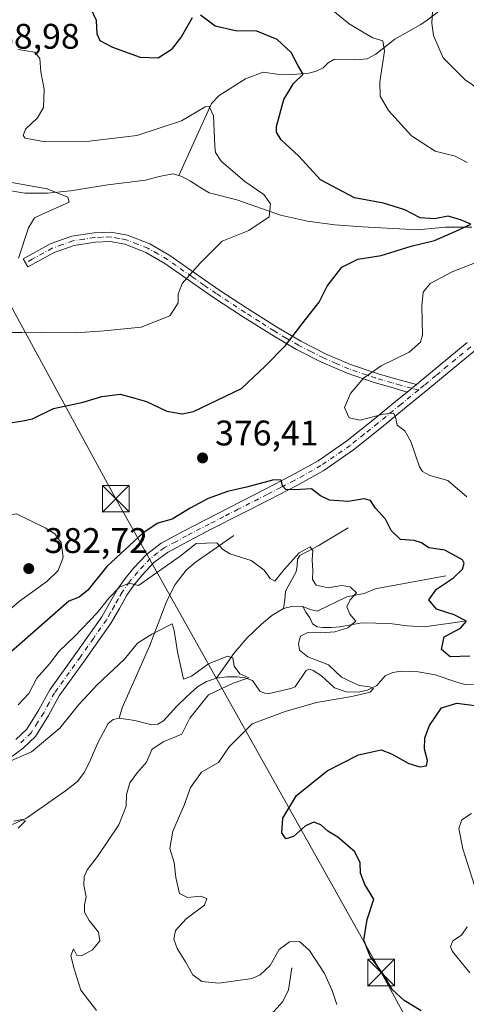
# Model space of a CAD drawing. Units: metres. Extents: x 577158 to 580614, y 4691846 to 4694198.
# Drawn here: x 578340 to 578466, y 4693518 to 4693796 of the extents above; entities that cross this region are included whole.
import ezdxf

# ---------------------------------------------------------------- set-up
doc = ezdxf.new("R2010")
doc.units = ezdxf.units.M
doc.header["$MEASUREMENT"] = 0
doc.linetypes.add('DGN Style 4', pattern=[2.6384748266838614, 1.318413404963828, -0.6592067024819142, 0.001648016756204785, -0.6592067024819142])
for name, color, linetype, lineweight in [('Camino Cxs', 7, 'Continuous', 0), ('Camino eje', 30, 'DGN Style 4', 13), ('Corriente natural lineal', 142, 'Continuous', 13), ('Curva de nivel maestra', 30, 'Continuous', 30), ('Curva de nivel normal', 30, 'Continuous', 0), ('Prado CxS', 92, 'Continuous', 0), ('Punto de cota en terreno', 7, 'Continuous', 0), ('Recinto industrial CxS', 135, 'Continuous', 0), ('Rótulo de punto de cota en terreno', 7, 'Continuous', 0), ('Tendido', 6, 'Continuous', 0), ('Torre de tendido puntual', 7, 'Continuous', 0)]:
    doc.layers.add(name, color=color, linetype=linetype, lineweight=lineweight)
doc.styles.add('Style-Arial', font='txt')

# ---------------------------------------------------------------- blocks, each defined once
blk = doc.blocks.new('5PATER')
at = {"layer": 'Prado CxS', "linetype": 'Continuous', "lineweight": 0}
h = blk.add_hatch(color=51, dxfattribs=at)
edge = h.paths.add_edge_path()
edge.add_ellipse((0, 0), major_axis=(-0.1095731443231308, -0.1110710700762829), ratio=0.9994222409660322, start_angle=0, end_angle=360)
blk = doc.blocks.new('5TTEND')
at = {"layer": 'Recinto industrial CxS', "color": 7, "linetype": 'Continuous', "lineweight": 0}
for p, q in [((-0.375, 0.3754), (0.375, -0.3746)), ((0.3720000000000001, 0.3784000000000001), (-0.3720000000000001, -0.3776))]:
    blk.add_line(p, q, dxfattribs=at)
at = {"layer": 'Recinto industrial CxS', "color": 7, "linetype": 'Continuous', "lineweight": 0, "flags": 128}
blk.add_lwpolyline([(-0.375, -0.3746), (0.375, -0.3746), (0.375, 0.3754), (-0.375, 0.3754), (-0.3720000000000001, -0.3776)], dxfattribs=at)

msp = doc.modelspace()

# ---------------------------------------------------------------- linework, layer by layer
at = {"layer": 'Camino Cxs', "color": 7, "linetype": 'Continuous', "lineweight": 0, "extrusion": (-0.03504582446272376, -0.02872621770654657, 0.9989727697009585), "elevation": -154723.5332543433, "flags": 128}
msp.add_lwpolyline([(-3263360.274066099, 3419342.086910408), (-3263360.274066099, 3419338.708302134)], dxfattribs=at)
msp.add_lwpolyline([(-3263360.274066099, 3419342.086910408), (-3263360.274066099, 3419338.708302134)], dxfattribs=at)
at = {"layer": 'Camino Cxs', "color": 7, "linetype": 'Continuous', "lineweight": 0}
msp.add_polyline3d([(578452.2100999998, 4693692.880100001, 381.2364999999991), (578449.5998000001, 4693690.740499999, 381.0834000000032), (578444.9600999998, 4693692.090100001, 380.9728000000032), (578440.3101000004, 4693693.450099999, 380.4361999999965), (578432.7200999996, 4693696.020099999, 378.9334999999992), (578425.4600999998, 4693699.140100001, 377.2048000000068), (578418.3800999997, 4693702.7501, 375.6377000000066), (578411.4501, 4693706.8201, 373.9496000000072), (578403.2301000003, 4693712.050100001, 372.5013999999938), (578395.0701000001, 4693717.380100001, 371.380799999999), (578388.2001, 4693722.1601, 370.2134999999981), (578381.3701, 4693726.9801, 368.8858999999939), (578375.9700999996, 4693730.0701, 367.9704000000056), (578370.1101000002, 4693732.360099999, 367.2176000000036), (578365.9001000002, 4693733.090100001, 366.8441000000021), (578361.6601, 4693732.9301, 366.4587999999931), (578355.7401000002, 4693732.040100001, 366.1873000000051), (578350.1401000004, 4693730.050100001, 366.0338999999949), (578346.4301000005, 4693728.0101, 365.7329000000027), (578342.7100999998, 4693725.960100001, 365.5353000000032), (578341.4501, 4693728.2501, 365.3255000000063), (578345.1601, 4693730.300100001, 365.5574000000051), (578349.0601000004, 4693732.450099999, 365.9317000000011), (578355.1001000004, 4693734.590100001, 366.050900000002), (578361.4101, 4693735.550100001, 366.3050999999978), (578366.0800999999, 4693735.720100001, 366.732600000003), (578370.8101000004, 4693734.890100001, 367.1371999999974), (578377.1001000004, 4693732.440099999, 367.8635000000068), (578382.7801000001, 4693729.200099999, 368.8384999999981), (578389.7100999998, 4693724.3101, 370.3035999999993), (578396.5301000001, 4693719.550100001, 371.4667000000045), (578404.6501000002, 4693714.2501, 372.6692999999942), (578412.8201000001, 4693709.0601, 373.9766999999993), (578419.6401000004, 4693705.050100001, 375.5065000000032), (578426.5800999999, 4693701.520099999, 377.0638000000035), (578433.6601, 4693698.470100001, 378.7177999999985), (578441.1001000004, 4693695.950099999, 380.1817000000011), (578445.6901000004, 4693694.610099999, 380.7850000000035)], close=True, dxfattribs=at)
for points in [[(578449.5998000001, 4693690.740499999, 381.0834000000032), (578444.9600999998, 4693692.090100001, 380.9728000000032), (578440.3101000004, 4693693.450099999, 380.4361999999965), (578432.7200999996, 4693696.020099999, 378.9334999999992), (578425.4600999998, 4693699.140100001, 377.2048000000068), (578418.3800999997, 4693702.7501, 375.6377000000066), (578411.4501, 4693706.8201, 373.9496000000072), (578403.2301000003, 4693712.050100001, 372.5013999999938), (578395.0701000001, 4693717.380100001, 371.380799999999), (578388.2001, 4693722.1601, 370.2134999999981), (578381.3701, 4693726.9801, 368.8858999999939), (578375.9700999996, 4693730.0701, 367.9704000000056), (578370.1101000002, 4693732.360099999, 367.2176000000036), (578365.9001000002, 4693733.090100001, 366.8441000000021), (578361.6601, 4693732.9301, 366.4587999999931), (578355.7401000002, 4693732.040100001, 366.1873000000051), (578350.1401000004, 4693730.050100001, 366.0338999999949), (578346.4301000005, 4693728.0101, 365.7329000000027), (578342.7100999998, 4693725.960100001, 365.5353000000032), (578341.4501, 4693728.2501, 365.3255000000063), (578345.1601, 4693730.300100001, 365.5574000000051), (578349.0601000004, 4693732.450099999, 365.9317000000011), (578355.1001000004, 4693734.590100001, 366.050900000002), (578361.4101, 4693735.550100001, 366.3050999999978), (578366.0800999999, 4693735.720100001, 366.732600000003), (578370.8101000004, 4693734.890100001, 367.1371999999974), (578377.1001000004, 4693732.440099999, 367.8635000000068), (578382.7801000001, 4693729.200099999, 368.8384999999981), (578389.7100999998, 4693724.3101, 370.3035999999993), (578396.5301000001, 4693719.550100001, 371.4667000000045), (578404.6501000002, 4693714.2501, 372.6692999999942), (578412.8201000001, 4693709.0601, 373.9766999999993), (578419.6401000004, 4693705.050100001, 375.5065000000032), (578426.5800999999, 4693701.520099999, 377.0638000000035), (578433.6601, 4693698.470100001, 378.7177999999985), (578441.1001000004, 4693695.950099999, 380.1817000000011), (578445.6901000004, 4693694.610099999, 380.7850000000035), (578452.2100999998, 4693692.880100001, 381.2364999999991)], [(578339.3701, 4693592.860099999, 366.4098999999987), (578342.4501, 4693595.7601, 366.9584000000032), (578345.8400999998, 4693601.210100001, 367.8276000000042), (578348.9101, 4693606.840100001, 368.1796000000031), (578356.2901, 4693617.110099999, 368.5795999999973), (578363.5701000001, 4693627.440099999, 370.0599999999977), (578365.7801000001, 4693631.3101, 370.6203999999998), (578367.9801000003, 4693635.190099999, 370.9201999999932), (578370.1300999997, 4693638.2301, 371.4121000000014), (578372.5301000001, 4693641.140100001, 371.7407999999996), (578376.1501000002, 4693645.020099999, 372.2538000000059), (578380.3300999999, 4693648.1801, 372.3530000000028), (578386.7301000003, 4693651.640100001, 372.5795999999973), (578393.1300999997, 4693654.960100001, 372.7688000000053), (578409.4501, 4693663.280099999, 374.8917999999976), (578417.0500999996, 4693667.200099999, 376.0415999999968), (578424.4901000002, 4693671.350099999, 377.2750999999989), (578432.6300999997, 4693676.970100001, 378.6049999999959), (578440.3701, 4693683.190099999, 380.0384999999951), (578446.8901000004, 4693688.520099999, 380.8163000000059), (578449.5998000001, 4693690.740499999, 381.0834000000032), (578452.2100999998, 4693692.880100001, 381.2364999999991), (578453.4200999998, 4693693.870100001, 381.2838999999949), (578466.5401, 4693704.690099999, 383.5415999999968)], [(578452.2100999998, 4693692.880100001, 381.2364999999991), (578453.4200999998, 4693693.870100001, 381.2838999999949), (578466.5401, 4693704.690099999, 383.5415999999968)], [(578468.4600999998, 4693702.200099999, 383.7593999999954), (578461.9801000003, 4693696.860099999, 382.4919999999984), (578455.4101, 4693691.450099999, 381.5449999999983), (578448.8800999997, 4693686.100099999, 380.6910000000062), (578442.3400999998, 4693680.7501, 379.6793000000035), (578434.5100999996, 4693674.450099999, 378.1065999999992), (578426.1501000002, 4693668.6801, 376.5736000000034), (578418.5301000001, 4693664.4301, 375.3383000000031), (578410.8800999997, 4693660.4901, 374.0531000000047), (578402.7200999996, 4693656.3301, 372.6873999999953), (578394.5701000001, 4693652.170100001, 371.6732000000048), (578388.2001, 4693648.870100001, 371.3010999999969), (578382.0401, 4693645.530099999, 371.0139999999956), (578378.2600999996, 4693642.6801, 370.734500000006), (578374.8800999997, 4693639.0701, 370.4545999999973), (578372.6201, 4693636.3301, 370.0001000000047), (578370.6300999997, 4693633.5101, 369.7376999999979), (578368.5100999996, 4693629.7501, 369.2032000000036), (578366.2100999998, 4693625.7601, 368.9070000000065), (578358.8501000004, 4693615.290100001, 367.6350999999996), (578351.5701000001, 4693605.1601, 367.1342000000004), (578348.5500999996, 4693599.630100001, 366.7691999999952), (578344.8901000004, 4693593.7601, 366.1321000000025), (578341.3901000004, 4693590.460100001, 365.6883999999991), (578337.8101000004, 4693587.780099999, 365.2376999999979)], [(578468.4600999998, 4693702.200099999, 383.7593999999954), (578461.9801000003, 4693696.860099999, 382.4919999999984), (578455.4101, 4693691.450099999, 381.5449999999983), (578448.8800999997, 4693686.100099999, 380.6910000000062), (578442.3400999998, 4693680.7501, 379.6793000000035), (578434.5100999996, 4693674.450099999, 378.1065999999992), (578426.1501000002, 4693668.6801, 376.5736000000034), (578418.5301000001, 4693664.4301, 375.3383000000031), (578410.8800999997, 4693660.4901, 374.0531000000047), (578402.7200999996, 4693656.3301, 372.6873999999953), (578394.5701000001, 4693652.170100001, 371.6732000000048), (578388.2001, 4693648.870100001, 371.3010999999969), (578382.0401, 4693645.530099999, 371.0139999999956), (578378.2600999996, 4693642.6801, 370.734500000006), (578374.8800999997, 4693639.0701, 370.4545999999973), (578372.6201, 4693636.3301, 370.0001000000047), (578370.6300999997, 4693633.5101, 369.7376999999979), (578368.5100999996, 4693629.7501, 369.2032000000036), (578366.2100999998, 4693625.7601, 368.9070000000065), (578358.8501000004, 4693615.290100001, 367.6350999999996), (578351.5701000001, 4693605.1601, 367.1342000000004), (578348.5500999996, 4693599.630100001, 366.7691999999952), (578344.8901000004, 4693593.7601, 366.1321000000025), (578341.3901000004, 4693590.460100001, 365.6883999999991), (578337.8101000004, 4693587.780099999, 365.2376999999979)], [(578339.3701, 4693592.860099999, 366.4098999999987), (578342.4501, 4693595.7601, 366.9584000000032), (578345.8400999998, 4693601.210100001, 367.8276000000042), (578348.9101, 4693606.840100001, 368.1796000000031), (578356.2901, 4693617.110099999, 368.5795999999973), (578363.5701000001, 4693627.440099999, 370.0599999999977), (578365.7801000001, 4693631.3101, 370.6203999999998), (578367.9801000003, 4693635.190099999, 370.9201999999932), (578370.1300999997, 4693638.2301, 371.4121000000014), (578372.5301000001, 4693641.140100001, 371.7407999999996), (578376.1501000002, 4693645.020099999, 372.2538000000059), (578380.3300999999, 4693648.1801, 372.3530000000028), (578386.7301000003, 4693651.640100001, 372.5795999999973), (578393.1300999997, 4693654.960100001, 372.7688000000053), (578409.4501, 4693663.280099999, 374.8917999999976), (578417.0500999996, 4693667.200099999, 376.0415999999968), (578424.4901000002, 4693671.350099999, 377.2750999999989), (578432.6300999997, 4693676.970100001, 378.6049999999959), (578440.3701, 4693683.190099999, 380.0384999999951), (578446.8901000004, 4693688.520099999, 380.8163000000059), (578449.5998000001, 4693690.740499999, 381.0834000000032)]]:
    msp.add_polyline3d(points, dxfattribs=at)
at = {"layer": 'Camino eje', "color": 30, "linetype": 'DGN Style 4', "lineweight": 13}
for points in [[(578452.7540999996, 4693691.299699999, 381.2501000000047), (578450.9051000001, 4693691.8101, 381.1921000000002), (578447.6451000003, 4693692.675100001, 381.1257999999943), (578445.3251, 4693693.350099999, 380.9106999999931), (578440.7050999999, 4693694.700099999, 380.3098000000027), (578433.1901000004, 4693697.245100001, 378.820000000007), (578429.5601000004, 4693698.8051, 377.9343999999983), (578426.0201000003, 4693700.3301, 377.1350999999996), (578422.4801000003, 4693702.1351, 376.3920000000071), (578419.0100999996, 4693703.9001, 375.5724000000046), (578415.5450999998, 4693705.9351, 374.7171999999992), (578412.1350999996, 4693707.940099999, 373.9327000000048), (578408.0251000002, 4693710.5551, 373.2072000000044), (578403.9401000004, 4693713.1501, 372.5776999999944), (578395.8000999996, 4693718.465100001, 371.429999999993), (578392.3651000002, 4693720.8551, 370.8736000000063), (578388.9550999999, 4693723.235099999, 370.2483999999968), (578382.0751, 4693728.090100001, 368.8576999999932), (578379.3750999998, 4693729.6351, 368.402900000001), (578376.5351, 4693731.255100001, 367.9187999999995), (578373.6051000003, 4693732.4001, 367.4959999999992), (578370.4600999998, 4693733.6251, 367.175900000002), (578368.3551000003, 4693733.9901, 367.0160999999935), (578365.9901000002, 4693734.405099999, 366.7883000000002), (578363.6551000001, 4693734.3201, 366.5602000000072), (578361.5351, 4693734.2401, 366.3819999999978), (578358.5751, 4693733.795100001, 366.1978999999992), (578355.4200999998, 4693733.315099999, 366.1169999999984), (578352.4001000002, 4693732.245100001, 366.1138000000064), (578349.6001000004, 4693731.2501, 365.978099999993), (578343.9351000004, 4693728.130100001, 365.4569000000047), (578342.0800999999, 4693727.1051, 365.3784000000014)], [(578467.5000999998, 4693703.4451, 383.6122999999934), (578460.9801000003, 4693698.0701, 382.2511999999988), (578457.6951000001, 4693695.3651, 381.7675000000018), (578454.4151, 4693692.6601, 381.4505000000063), (578452.7540999996, 4693691.299699999, 381.2501000000047)], [(578452.7540999996, 4693691.299699999, 381.2501000000047), (578447.8850999996, 4693687.3101, 380.7428999999975), (578441.3551000003, 4693681.970100001, 379.8467999999993), (578437.4851000002, 4693678.860099999, 379.1380000000063), (578433.5701000001, 4693675.710100001, 378.3405999999959), (578425.3201000001, 4693670.015100001, 376.9035000000004), (578417.7901, 4693665.815099999, 375.6736999999994), (578413.9650999998, 4693663.845100001, 375.0996000000014), (578410.1651, 4693661.8851, 374.4306999999972), (578402.0050999997, 4693657.725099999, 373.0803000000014), (578397.9301000005, 4693655.645099999, 372.5237000000052), (578393.8501000004, 4693653.565099999, 372.1848999999929), (578387.4650999998, 4693650.255100001, 371.905899999998), (578384.3850999996, 4693648.585100001, 371.749100000001), (578381.1851000004, 4693646.8551, 371.5874999999942), (578379.2950999998, 4693645.4301, 371.565499999997), (578377.2050999999, 4693643.850099999, 371.4030000000057), (578375.3951000003, 4693641.9101, 371.2232999999979), (578373.7050999999, 4693640.1051, 371.0592999999935), (578371.3750999998, 4693637.280099999, 370.6113000000041), (578369.3051000005, 4693634.350099999, 370.2946999999986), (578368.2050999999, 4693632.4101, 369.8466999999946), (578367.1451000003, 4693630.530099999, 369.7654000000039), (578366.0401, 4693628.595100001, 369.7182999999932), (578364.8901000004, 4693626.600099999, 369.460500000001), (578361.2100999998, 4693621.3651, 368.7201999999961), (578357.5701000001, 4693616.200099999, 368.0391999999993), (578350.2401000002, 4693606.0001, 367.6371999999974), (578348.7050999999, 4693603.1851, 367.4008999999933), (578347.1951000001, 4693600.420100001, 367.2198999999964), (578345.5000999998, 4693597.6951, 366.9964999999939), (578343.6700999998, 4693594.7601, 366.5277999999962), (578340.3800999997, 4693591.6601, 366.0144)]]:
    msp.add_polyline3d(points, dxfattribs=at)
at = {"layer": 'Corriente natural lineal', "color": 142, "linetype": 'Continuous', "lineweight": 13, "extrusion": (-0.03040645400475575, 0.6419491467769776, 0.7661440729439648), "elevation": 2995766.536015948, "flags": 128}
msp.add_lwpolyline([(-799841.1769321446, -3570766.389771203), (-799838.4533013041, -3570766.649625088), (-799835.7160559876, -3570765.982563047)], dxfattribs=at)
at = {"layer": 'Corriente natural lineal', "color": 142, "linetype": 'Continuous', "lineweight": 13}
for points in [[(578483.9501, 4693817.390100001, 401.9098999999987), (578477.9901000002, 4693812.460100001, 397.9002999999939), (578475.5301000001, 4693810.780099999, 396.559500000003), (578468.3300999999, 4693806.440099999, 392.2859000000026), (578462.0301000001, 4693800.6801, 388.4426999999997), (578455.2600999996, 4693795.5001, 385.0087000000058), (578453.4801000003, 4693794.290100001, 384.1389999999956), (578446.1201, 4693790.130100001, 381.4106999999931), (578440.7600999996, 4693785.940099999, 379.5981000000029), (578438.3101000004, 4693784.620100001, 378.8747000000003), (578435.1401000004, 4693784.2601, 378.1658000000025), (578428.9101, 4693784.4301, 377.0866999999998), (578427.3800999997, 4693783.4101, 376.6438000000053), (578425.9600999998, 4693782.0601, 376.2237000000023), (578424.0000999998, 4693781.1501, 375.8491999999969), (578421.9301000005, 4693780.530099999, 375.4440000000032), (578417.4101, 4693780.170100001, 374.5553000000073), (578412.9101, 4693780.270099999, 373.7866000000067), (578409.0000999998, 4693780.850099999, 373.3175000000047), (578404.0800999999, 4693778.970100001, 372.585699999996), (578396.6001000004, 4693774.270099999, 371.4229999999953), (578394.4700999996, 4693772.0101, 371.1132999999973), (578385.2698999997, 4693751.6994, 367.7909999999974)], [(578385.2698999997, 4693751.6994, 367.7909999999974), (578383.5900999998, 4693752.170100001, 367.7630999999965), (578379.7600999996, 4693751.4301, 367.6269999999931), (578375.8501000004, 4693750.380100001, 367.4045000000042), (578365.2901, 4693749.100099999, 366.6955000000016), (578354.7301000003, 4693747.440099999, 365.7234999999928), (578348.3000999996, 4693746.790100001, 365.5604000000022), (578341.8701, 4693746.7301, 365.1594000000041), (578335.2100999998, 4693747.890100001, 364.9608000000007), (578330.3501000004, 4693748.0801, 364.6438999999955), (578325.3501000004, 4693750.3201, 364.3503000000055), (578317.4200999998, 4693751.340100001, 362.9885000000068), (578311.9101, 4693752.5601, 362.6331000000064), (578307.8800999997, 4693753.970100001, 362.7679000000062), (578304.7200999996, 4693754.140100001, 362.4391000000033), (578293.4301000005, 4693753.3201, 361.1710000000021)], [(578467.8201000001, 4693737.200099999, 376.2171999999992), (578464.1101000002, 4693737.210100001, 375.715400000001), (578460.3901000004, 4693737.130100001, 375.3565999999992), (578453.4801000003, 4693736.5601, 374.579700000002), (578449.1300999997, 4693736.630100001, 373.9296000000031), (578437.0000999998, 4693737.2501, 372.6447999999946), (578429.2301000003, 4693737.840100001, 371.7590999999957), (578421.5301000001, 4693738.840100001, 371.2458000000042), (578413.9301000005, 4693740.530099999, 370.3821999999927), (578401.5800999999, 4693744.880100001, 369.013300000006), (578393.7701000003, 4693746.860099999, 368.0861000000005), (578391.1501000002, 4693748.390100001, 367.868100000007), (578388.5900999998, 4693750.130100001, 367.8334000000032), (578386.1201, 4693751.460100001, 367.8070000000007), (578385.2698999997, 4693751.6994, 367.7909999999974)], [(578432.9401000004, 4693652.530099999, 373.1524999999965), (578424.4901000002, 4693647.4101, 371.4431999999942), (578419.3701, 4693644.6601, 370.8411000000052), (578418.7401000002, 4693643.6801, 370.6907000000065), (578418.6501000002, 4693641.850099999, 370.3375999999989), (578418.3501000004, 4693640.050100001, 369.9931999999972), (578415.3400999998, 4693634.6801, 369.3534999999974), (578415.1601, 4693632.2401, 369.0868999999948), (578414.7701000003, 4693629.7501, 368.6836000000039)], [(578400.8101000004, 4693650.360099999, 371.5158999999985), (578389.8701, 4693642.7401, 369.778999999995), (578387.3400999998, 4693640.5701, 369.301999999996), (578384.2401000002, 4693636.5101, 368.2118999999948), (578381.8701, 4693631.920100001, 367.1438999999955), (578377.0100999996, 4693619.190099999, 365.1595999999991), (578369.3501000004, 4693601.8301, 363.5804000000062), (578368.4901000002, 4693598.9001, 363.0613000000012)], [(578460.4600999998, 4693638.960100001, 374.6100000000006), (578440.6201, 4693635.3101, 372.3629999999976), (578437.4901000002, 4693634.030099999, 371.715400000001), (578432.5601000004, 4693633.0701, 370.108699999997), (578424.2401000002, 4693628.9801, 368.5581999999995), (578422.2500999998, 4693629.440099999, 368.4198999999935), (578420.2100999998, 4693630.3201, 368.4219000000012)], [(578414.7701000003, 4693629.7501, 368.6836000000039), (578411.4501, 4693627.800100001, 368.7433000000019), (578408.5601000004, 4693625.4001, 368.3352000000014), (578404.4401000004, 4693621.4001, 367.2149000000064), (578400.7500999998, 4693617.0801, 365.9416000000056), (578395.8901000004, 4693610.1601, 364.8604999999953)], [(578465.7701000003, 4693626.1601, 375.9665999999997), (578454.5100999996, 4693624.630100001, 373.3907999999938), (578449.6401000004, 4693624.840100001, 372.5017999999982), (578444.7200999996, 4693625.520099999, 371.7079999999987), (578436.7801000001, 4693625.710100001, 370.5721999999951), (578430.6401000004, 4693624.5601, 369.4713000000047), (578428.2500999998, 4693624.4001, 369.0944000000018), (578425.8400999998, 4693624.440099999, 368.9496999999974), (578424.2701000003, 4693624.6501, 368.8882000000012), (578422.9600999998, 4693625.460100001, 368.6690999999992), (578422.1901000004, 4693627.120100001, 368.2036999999983), (578421.0401, 4693628.7301, 368.2272999999986), (578420.2100999998, 4693630.3201, 368.4219000000012)], [(578468.3300999999, 4693608.4301, 373.545100000003), (578465.8101000004, 4693608.390100001, 373.3552000000054), (578463.2801000001, 4693609.0701, 373.320200000002), (578457.5201000003, 4693611.0601, 372.7921999999962), (578452.7100999998, 4693611.890100001, 372.098800000007), (578447.8501000004, 4693612.0801, 371.9474000000046), (578445.5701000001, 4693611.7301, 371.9385000000038), (578443.3701, 4693610.800100001, 371.7336000000068), (578441.0100999996, 4693608.050100001, 370.874100000001), (578438.4001000002, 4693606.8101, 370.7293000000063), (578435.7600999996, 4693606.200099999, 370.394100000005), (578432.4200999998, 4693606.3101, 369.7544000000053), (578429.1001000004, 4693607.4101, 369.1218999999983), (578425.4501, 4693610.800100001, 369.1756000000024), (578423.1300999997, 4693612.3201, 369.1520000000019), (578421.9700999996, 4693612.6801, 369.1475000000065), (578421.1001000004, 4693612.280099999, 369.0715999999957), (578418.0900999998, 4693607.7301, 368.0794000000024), (578416.8201000001, 4693607.220100001, 367.9428999999946), (578410.7301000003, 4693605.8101, 367.0651000000071), (578409.3800999997, 4693605.9101, 366.8843000000052), (578408.0500999996, 4693606.520099999, 366.5473999999958), (578406.0000999998, 4693609.520099999, 366.129700000005), (578403.9001000002, 4693610.210100001, 365.6622000000062), (578401.7100999998, 4693610.4801, 365.2177999999985), (578398.7901, 4693610.530099999, 364.9302000000025), (578395.8901000004, 4693610.1601, 364.8604999999953)], [(578395.8901000004, 4693610.1601, 364.8604999999953), (578393.0701000001, 4693609.220100001, 364.8552999999956), (578390.5100999996, 4693607.670100001, 364.6806999999972), (578387.5301000001, 4693605.030099999, 364.4814000000042), (578384.7500999998, 4693602.290100001, 363.9462000000058), (578380.9700999996, 4693598.130100001, 363.3141000000033), (578379.3601000002, 4693597.1801, 363.1477000000014), (578377.6501000002, 4693596.9801, 362.984500000006), (578372.8501000004, 4693598.200099999, 362.4027999999962), (578368.4901000002, 4693598.9001, 363.0613000000012)], [(578368.4901000002, 4693598.9001, 363.0613000000012), (578366.7901, 4693598.540100001, 363.2315999999992), (578365.3601000002, 4693597.360099999, 363.2127000000037), (578362.4801000003, 4693591.9301, 362.7639999999956), (578360.1101000002, 4693586.4801, 362.4658999999957), (578358.6300999997, 4693583.610099999, 362.3252000000066), (578356.7200999996, 4693581.040100001, 362.1897000000026), (578353.3800999997, 4693578.420100001, 362.1491999999998), (578342.3800999997, 4693570.6801, 361.3390000000072), (578338.4301000005, 4693568.890100001, 360.853099999993)], [(578417.1300999997, 4693528.5601, 369.3505000000005), (578416.1700999998, 4693522.360099999, 368.4977999999974), (578414.6101000002, 4693519.0701, 368.0339999999997), (578412.0100999996, 4693516.280099999, 367.186600000001), (578406.0601000004, 4693511.670100001, 365.5237999999954), (578403.9200999998, 4693509.130100001, 364.9487999999984), (578401.9600999998, 4693506.4801, 364.2584999999963), (578392.1700999998, 4693491.700099999, 361.9104999999981), (578389.8501000004, 4693489.030099999, 361.5179000000062), (578387.6901000004, 4693486.130100001, 360.638300000006), (578387.5301000001, 4693482.9901, 360.0109999999986), (578387.8800999997, 4693479.800100001, 359.8809000000037), (578387.4301000005, 4693476.600099999, 359.7011000000057), (578386.6700999998, 4693473.460100001, 359.5065999999933), (578384.3601000002, 4693467.5701, 359.475900000005), (578383.1801000005, 4693464.090100001, 359.2992999999988), (578382.2401000002, 4693460.610099999, 359.1677000000054), (578382.2131000003, 4693460.5101, 359.1643999999943)]]:
    msp.add_polyline3d(points, dxfattribs=at)
at = {"layer": 'Curva de nivel maestra', "color": 30, "linetype": 'Continuous', "lineweight": 30, "elevation": 375, "flags": 128}
for points in [[(578388.9900000002, 4693796.130100001), (578386.04, 4693790.840100001), (578383.0899999999, 4693787.120100001), (578379.4199999999, 4693784.8101), (578374.4500000002, 4693785.0001), (578366.6799999997, 4693787.800100001), (578363.1299999999, 4693789.670100001), (578362.25, 4693791.4901), (578362.0999999996, 4693795.360099999), (578359.9600000001, 4693799.9901)], [(578337.7300000004, 4693682.0601), (578341.3700000001, 4693682.600099999), (578344.0599999996, 4693683.210100001), (578349.9600000001, 4693686.090100001), (578358.29, 4693687.880100001), (578363.6200000001, 4693689.450099999), (578368.7699999996, 4693690.100099999), (578372.2599999999, 4693689.220100001), (578376.1399999997, 4693688.050100001), (578381.8899999997, 4693685.370100001), (578386.1799999997, 4693684.600099999), (578389.4199999999, 4693685.290100001), (578402.9500000002, 4693691.7401), (578409.6100000005, 4693698.030099999), (578415.2800000003, 4693703.850099999), (578420.9500000002, 4693711.200099999), (578424.8200000003, 4693716.030099999), (578427.0999999996, 4693720.5801), (578431.1500000004, 4693725.890100001), (578435.6799999997, 4693728.130100001), (578442.2300000004, 4693729.200099999), (578450.6799999997, 4693731.800100001), (578457.2800000003, 4693733.370100001), (578463.2999999998, 4693736.0801), (578467.54, 4693738.050100001), (578464.6200000001, 4693739.270099999), (578461.1100000005, 4693740.2301), (578457.2800000003, 4693739.5001), (578453.2800000003, 4693739.8201), (578448.9400000004, 4693742.0601), (578442.9199999999, 4693743.890100001), (578434.7400000002, 4693745.390100001), (578425.1500000004, 4693750.4901), (578419.0800000001, 4693757.1601), (578414.0899999999, 4693761.770099999), (578412.7400000002, 4693763.9101), (578412.79, 4693765.530099999), (578414.8799999999, 4693773.120100001), (578417.5899999999, 4693777.590100001), (578420.2800000003, 4693780.2301), (578418.9199999999, 4693782.590100001), (578416.9600000001, 4693786.3301), (578412.9800000004, 4693790.0601), (578407.2800000003, 4693792.3301), (578401.2599999999, 4693792.460100001), (578395.54, 4693793.8201), (578391.3399999999, 4693796.920100001)], [(578467.2300000004, 4693616.370100001), (578461.7000000002, 4693616.1601), (578459.2599999999, 4693618.2401), (578460.0499999998, 4693621.8101), (578464.5800000001, 4693624.210100001), (578466.2999999998, 4693626.1801), (578462.8300000001, 4693627.940099999), (578457.8499999996, 4693629.620100001), (578455.6900000004, 4693632.210100001), (578457.8799999999, 4693635.190099999), (578462.6100000005, 4693638.440099999), (578465.1500000004, 4693640.840100001), (578465.6900000004, 4693642.550100001), (578465.1699999999, 4693643.520099999), (578460.1699999999, 4693646.1601), (578455.7400000002, 4693646.9001), (578453.5899999999, 4693648.2401), (578451.5599999996, 4693648.890100001), (578447.6799999997, 4693649.210100001), (578445.0800000001, 4693651.7401), (578443.5, 4693654.940099999), (578440.7000000002, 4693658.030099999), (578439.2300000004, 4693660.1601), (578437.4500000002, 4693660.6501), (578433.0199999996, 4693659.9101), (578427.7300000004, 4693660.2601), (578425.2199999997, 4693661.5101), (578422.6100000005, 4693663.450099999), (578417.9500000002, 4693663.1601), (578415.4500000002, 4693663.3101), (578414.4299999997, 4693664.360099999), (578414.1200000001, 4693665.9301), (578412.0199999996, 4693666.0101), (578404.3399999999, 4693663.960100001), (578398.9600000001, 4693662.700099999), (578393.5, 4693660.720100001), (578388.4400000004, 4693658.0001), (578383.4299999997, 4693654.920100001), (578379.3700000001, 4693653.790100001), (578375.2300000004, 4693651.100099999), (578364.9600000001, 4693641.5701), (578359.6200000001, 4693634.9301), (578357.1600000003, 4693632.920100001), (578354.25, 4693631.8101), (578337.29, 4693616.950099999)], [(578453.54, 4693516.4801), (578448.7599999999, 4693519.360099999), (578445.5, 4693522.4101), (578442.9600000001, 4693526.670100001), (578439.1299999999, 4693531.860099999), (578437.3799999999, 4693536.3301), (578438.3300000001, 4693542.1601), (578440.2100000001, 4693547.880100001), (578437.6799999997, 4693552.050100001), (578436.4900000002, 4693555.2401), (578436.4000000004, 4693558.140100001), (578434.8399999999, 4693561.210100001), (578430.0300000003, 4693565.370100001), (578427.2800000003, 4693567.100099999), (578425.2800000003, 4693568.800100001), (578423.2800000003, 4693569.5601), (578420.9500000002, 4693568.550100001), (578417.6100000005, 4693565.5801), (578415.4100000003, 4693564.880100001), (578414.2699999996, 4693566.600099999), (578414.5800000001, 4693570.670100001), (578418.4100000003, 4693577.130100001), (578427.0899999999, 4693584.0801), (578435.8499999996, 4693588.540100001), (578442.25, 4693589.940099999), (578445.1799999997, 4693588.800100001), (578450.0899999999, 4693586.140100001), (578453.1900000004, 4693585.130100001), (578455.0199999996, 4693585.460100001), (578455.3600000005, 4693587.0001), (578454.4500000002, 4693590.140100001), (578454.5599999996, 4693593.340100001), (578455.8700000001, 4693596.850099999), (578459.2999999998, 4693601.8301), (578463.5599999996, 4693603.0601), (578468.6799999997, 4693602.4801)]]:
    msp.add_lwpolyline(points, dxfattribs=at)
at = {"layer": 'Curva de nivel normal', "color": 30, "linetype": 'Continuous', "lineweight": 0, "flags": 128}
for points, elevation in [([(578466.5, 4693755.420100001), (578463.1200000001, 4693757.1601), (578457.5, 4693758.590100001), (578450.79, 4693762.850099999), (578444.3300000001, 4693770.0601), (578441.9600000001, 4693774.0601), (578441.9400000004, 4693778.110099999), (578443.1799999997, 4693786.700099999), (578442.7400000002, 4693789.640100001), (578439.9400000004, 4693790.460100001), (578437.0300000003, 4693792.220100001), (578433.2199999997, 4693794.4801), (578428.6500000004, 4693798.200099999)], 380.0000000000001), ([(578480.7100000001, 4693768.600099999), (578465.9000000004, 4693778.6601), (578459.7000000002, 4693784.840100001), (578456.9900000002, 4693791.190099999), (578456.5899999999, 4693794.590100001), (578456.7300000004, 4693797.890100001)], 385), ([(578335.4600000001, 4693707.470100001), (578341, 4693707.4901), (578346.6200000001, 4693707.610099999), (578356.2699999996, 4693707.390100001), (578364.2000000002, 4693707.970100001), (578374.7000000002, 4693709.020099999), (578382.7199999997, 4693712.2401), (578385.1200000001, 4693715.870100001), (578385.0599999996, 4693718.290100001), (578386.2199999997, 4693721.3301), (578391.25, 4693727.040100001), (578397.4500000002, 4693733.220100001), (578405.0199999996, 4693736.200099999), (578410.6900000004, 4693740.090100001), (578411.0499999998, 4693743.7501), (578409.1799999997, 4693746.350099999), (578403.8700000001, 4693750.020099999), (578397.1900000004, 4693755.770099999), (578395.5599999996, 4693758.220100001), (578395.3799999999, 4693759.960100001), (578395.0199999996, 4693768.5601), (578393.8399999999, 4693771.190099999), (578392.7199999997, 4693771.0801), (578385.9800000004, 4693767.120100001), (578373.4699999997, 4693763.0001), (578360.1399999997, 4693761.420100001), (578347.5999999996, 4693761.1801), (578341.9400000004, 4693762.2601), (578341.4299999997, 4693762.960100001), (578342.0599999996, 4693764.800100001), (578345.5, 4693767.940099999), (578347.1699999999, 4693770.870100001), (578347.29, 4693776.020099999), (578346.4199999999, 4693780.960100001), (578346.0800000001, 4693784.700099999), (578344.7300000004, 4693786.440099999), (578339.9800000004, 4693787.2501)], 370), ([(578335.0499999998, 4693750.300100001), (578348.2000000002, 4693747.9801), (578354.04, 4693745.5801), (578354.3300000001, 4693744.2301), (578346.4100000003, 4693740.630100001), (578344.5700000003, 4693739.780099999), (578342.9199999999, 4693737.030099999), (578340.1299999999, 4693728.450099999)], 365), ([(578466.4000000004, 4693661.2301), (578461.0800000001, 4693665.8201), (578456.0199999996, 4693667.190099999), (578453.9000000004, 4693668.3101), (578453.0899999999, 4693669.700099999), (578450.6500000004, 4693676.800100001), (578448.9400000004, 4693679.770099999), (578446.7400000002, 4693681.390100001), (578446.3399999999, 4693683.790100001), (578445.7100000001, 4693684.7601), (578442.8600000005, 4693684.460100001), (578436.4000000004, 4693682.840100001), (578433.2800000003, 4693683.440099999), (578431.9500000002, 4693686.340100001), (578433.6100000005, 4693690.3201), (578437.2800000003, 4693694.640100001), (578442.2800000003, 4693698.090100001), (578450.1900000004, 4693701.9901), (578453.3200000003, 4693704.8201), (578453.9500000002, 4693706.8301), (578453.7300000004, 4693714.9001), (578454.1299999999, 4693718.840100001), (578456.0700000003, 4693721.290100001), (578462.2800000003, 4693724.630100001), (578472.3200000003, 4693728.540100001)], 380.0000000000001), ([(578339.5, 4693656.420100001), (578328.9400000004, 4693654.630100001), (578316.25, 4693653.860099999), (578304.54, 4693652.550100001), (578297.5700000003, 4693650.280099999), (578293.1200000001, 4693646.2601), (578291.3700000001, 4693642.0801), (578292.5899999999, 4693637.130100001), (578298.9600000001, 4693629.0101), (578305.0800000001, 4693624.610099999), (578310.4199999999, 4693623.0101), (578317.0300000003, 4693621.960100001), (578322.9400000004, 4693620.8201), (578327.3700000001, 4693621.870100001), (578332.4600000001, 4693625.120100001), (578340.4199999999, 4693631.8201), (578348.1299999999, 4693637.340100001), (578351.2400000002, 4693640.460100001), (578352.7100000001, 4693644.100099999), (578352.1399999997, 4693648.360099999), (578350.3200000003, 4693650.770099999), (578347.6200000001, 4693652.530099999), (578339.5, 4693656.420100001)], 380), ([(578429.75, 4693518.2401), (578428.4600000001, 4693522.220100001), (578426.3099999996, 4693526.9301), (578422.0800000001, 4693533.4101), (578419.2199999997, 4693535.960100001), (578416.4199999999, 4693535.890100001), (578413.54, 4693533.6801), (578410.9600000001, 4693529.210100001), (578408.1900000004, 4693526.5601), (578405.9100000003, 4693525.590100001), (578396.5099999999, 4693524.2601), (578391.7599999999, 4693524.7301), (578389.2100000001, 4693526.620100001), (578387.1799999997, 4693530.290100001), (578384.8200000003, 4693533.970100001), (578383.8600000005, 4693536.590100001), (578384.3499999996, 4693539.0601), (578387.3799999999, 4693542.4001), (578392.5, 4693546.190099999), (578393.1699999999, 4693548.090100001), (578391.4800000004, 4693548.720100001), (578387.7599999999, 4693548.360099999), (578385.4400000004, 4693549.530099999), (578384.4000000004, 4693553.960100001), (578383.9199999999, 4693558.210100001), (578382.7100000001, 4693562.210100001), (578383.5700000003, 4693567.040100001), (578386.7300000004, 4693574.380100001), (578388.5599999996, 4693579.360099999), (578391.6200000001, 4693583.670100001), (578396.4600000001, 4693586.420100001), (578399.4500000002, 4693590.840100001), (578405.9000000004, 4693597.280099999), (578415.2400000002, 4693600.720100001), (578424.0199999996, 4693603.300100001), (578434.04, 4693604.970100001), (578439.1799999997, 4693606.200099999), (578440.1299999999, 4693607.2401), (578439.04, 4693607.7301), (578436.0599999996, 4693608.090100001), (578431.0800000001, 4693610.440099999), (578427.4800000004, 4693613.880100001), (578421.5899999999, 4693616.1801), (578419.29, 4693618.020099999), (578418.9600000001, 4693619.890100001), (578419.54, 4693621.9901), (578421.6100000005, 4693623.040100001), (578425.2800000003, 4693622.870100001), (578429.2300000004, 4693623.1501), (578432.8899999997, 4693624.340100001), (578435.0999999996, 4693626.210100001), (578433.4100000003, 4693628.210100001), (578432.5999999996, 4693630.210100001), (578433.5499999998, 4693632.210100001), (578435.2999999998, 4693634.200099999), (578433.5, 4693635.890100001), (578431.1399999997, 4693636.220100001), (578427.3499999996, 4693635.5701), (578423.9400000004, 4693636.360099999), (578422.9699999997, 4693637.920100001), (578423, 4693640.360099999), (578422.8099999996, 4693643.4301), (578423.0599999996, 4693645.9901), (578422.2400000002, 4693647.120100001), (578419.2000000002, 4693645.440099999), (578414.9400000004, 4693640.7601), (578412.29, 4693637.4301), (578410.9600000001, 4693638.220100001), (578409.29, 4693640.5601), (578405.6900000004, 4693643.280099999), (578399.6500000004, 4693645.210100001), (578397.5999999996, 4693646.4801), (578395.9800000004, 4693648.280099999), (578390.1600000003, 4693648.040100001), (578385.6200000001, 4693644.4801), (578373.8799999999, 4693636.210100001), (578371.25, 4693636.860099999), (578368.54, 4693635.8201), (578365.5199999996, 4693632.6501), (578362.29, 4693628.520099999), (578355.9600000001, 4693621.9301), (578351.5999999996, 4693617.790100001), (578348.79, 4693614.1501), (578345.29, 4693610.110099999), (578342.9699999997, 4693605.8101), (578339.9800000004, 4693602.670100001)], 370), ([(578337.9600000001, 4693586.860099999), (578343.8099999996, 4693589.360099999), (578351.7000000002, 4693596.0601), (578357.1399999997, 4693602.700099999), (578362.29, 4693608.2301), (578369.9600000001, 4693615.460100001), (578373.6200000001, 4693619.9901), (578377.7000000002, 4693622.5601), (578383.3899999997, 4693625.460100001), (578383.9100000003, 4693623.590100001), (578384.9100000003, 4693617.5601), (578386.5499999998, 4693609.9101), (578388.8099999996, 4693610.710100001), (578393.6200000001, 4693614.1501), (578398.9600000001, 4693616.360099999), (578400.5, 4693615.870100001), (578400.8499999996, 4693613.550100001), (578402.5, 4693611.380100001), (578404.9500000002, 4693610.200099999), (578400.6200000001, 4693608.7401), (578393.6500000004, 4693605.450099999), (578388.4100000003, 4693598.860099999), (578386.1200000001, 4693594.4001), (578380.8200000003, 4693592.220100001), (578377.6299999999, 4693590.050100001), (578376.1399999997, 4693586.470100001), (578373.5, 4693583.5101), (578371.4699999997, 4693580.700099999), (578370.5599999996, 4693577.360099999), (578370.4500000002, 4693574.050100001), (578368.3899999997, 4693568.880100001), (578362.3799999999, 4693559.880100001), (578359.4600000001, 4693556.210100001), (578358.6100000005, 4693554.210100001), (578358.5199999996, 4693551.880100001), (578359.2000000002, 4693548.540100001), (578358.7000000002, 4693546.210100001), (578358.6500000004, 4693544.210100001), (578359.9699999997, 4693541.880100001), (578362.6799999997, 4693538.5701), (578363.04, 4693536.1801), (578360.9800000004, 4693533.640100001), (578357.8499999996, 4693531.9101), (578356.5599999996, 4693532.050100001), (578355.5800000001, 4693533.920100001), (578354.8499999996, 4693531.9801), (578355.7999999998, 4693528.2601), (578357.6900000004, 4693522.3101), (578362.0499999998, 4693516.550100001)], 365), ([(578338.8200000003, 4693569.8301), (578341.1500000004, 4693570.350099999), (578342.0499999998, 4693569.9301), (578340.0499999998, 4693567.880100001)], 360.0000000000001), ([(578468.6100000005, 4693551.7601), (578465.2800000003, 4693562.0601), (578464.1799999997, 4693567.7601), (578465.0099999999, 4693570.2601), (578467.7000000002, 4693572.0701)], 380.0000000000001), ([(578467.2599999999, 4693527.200099999), (578462.3499999996, 4693533.140100001), (578461.8099999996, 4693534.470100001), (578462.5, 4693536.120100001), (578464.9100000003, 4693537.800100001), (578466.4699999997, 4693540.0701)], 380.0000000000001)]:
    msp.add_lwpolyline(points, dxfattribs=dict(at, elevation=elevation))
at = {"layer": 'Tendido', "color": 6, "linetype": 'Continuous', "lineweight": 0}
msp.add_polyline3d([(579012.1799999997, 4692488.02, 356.0690000000032), (578897.1200000001, 4692697.07, 365.0353000000032), (578812.2000000002, 4692852.199999999, 367.9119999999967), (578712.9400000004, 4693032.230000001, 371.1489000000001), (578578.4699999997, 4693277.039999999, 374.1873000000051), (578508.9699999997, 4693405.619999999, 377.4453000000067), (578442.2800000003, 4693527.220000001, 376.4079000000056), (578367.5316000005, 4693660.7016, 379.7388999999966), (578283.8799999999, 4693814.32, 379.930600000007), (578226.2800000003, 4693920.369999999, 376.1744000000036), (578096.7403999995, 4694156.654999999, 357.334400000007), (578089.5685000002, 4694169.733700001, 353.4533999999985)], dxfattribs=at)

# ---------------------------------------------------------------- block references
at = {"layer": 'Punto de cota en terreno', "color": 7, "linetype": 'Continuous', "lineweight": 0, "xscale": 10, "yscale": 10, "zscale": 10}
for p in [(578391.9600000001, 4693672.17, 376.4100000000035), (578343, 4693641, 382.7200000000012)]:
    msp.add_blockref('5PATER', p, dxfattribs=at)
at = {"layer": 'Torre de tendido puntual', "color": 7, "linetype": 'Continuous', "lineweight": 0, "xscale": 10, "yscale": 10, "zscale": 10}
for p in [(578367.5316000005, 4693660.7016, 379.7388999999966), (578442.2800000003, 4693527.220000001, 376.4079000000056)]:
    msp.add_blockref('5TTEND', p, dxfattribs=at)

# ---------------------------------------------------------------- texts
at = {"layer": 'Rótulo de punto de cota en terreno', "color": 7, "linetype": 'Continuous', "lineweight": 0, "style": 'Style-Arial'}
for s, p in [('368,98', (578328.1978000002, 4693787.427800001)), ('376,41', (578395.4878000002, 4693675.697799999)), ('382,72', (578347.4096999997, 4693645.409700001))]:
    msp.add_text(s, height=7.000000000000002, dxfattribs=at).set_placement(p)

doc.saveas('drawing.dxf')
